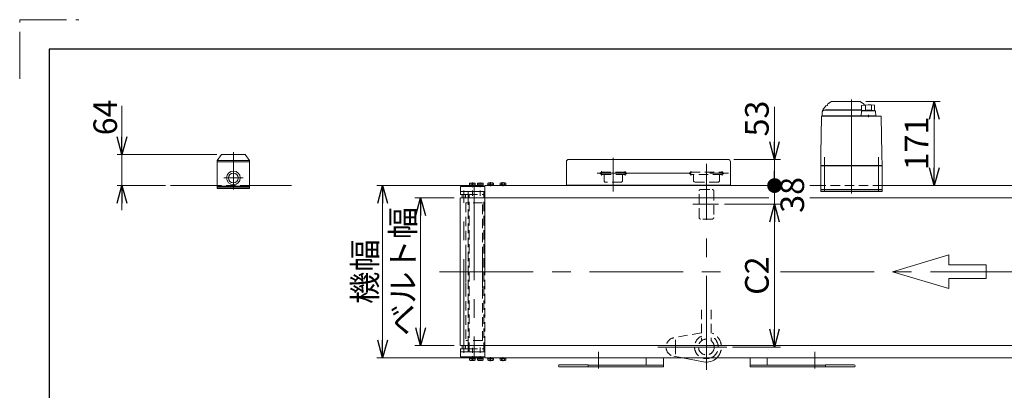
# Model space of a CAD drawing. Units: millimetres. Extents: x -3438 to 3438, y -2316 to 2316.
# Drawn here: x -3438 to -1435, y 1563 to 2316 of the extents above; entities that cross this region are included whole.
import ezdxf

# ---------------------------------------------------------------- set-up
doc = ezdxf.new("R2010")
doc.units = ezdxf.units.MM
doc.header["$LTSCALE"] = 3
for name, pattern in [('CENTER', [50.8, 31.75, -6.35, 6.35, -6.35]), ('CENTERX2', [101.6, 63.5, -12.7, 12.7, -12.7]), ('DASHED2', [9.525, 6.35, -3.175]), ('PHANTOM', [63.5, 31.75, -6.35, 6.35, -6.35, 6.35, -6.35])]:
    doc.linetypes.add(name, pattern=pattern)
for name, color, linetype in [('14', 7, 'Continuous'), ('19', 7, 'Continuous'), ('2', 7, 'Continuous'), ('21', 7, 'Continuous'), ('3', 7, 'Continuous'), ('5', 7, 'Continuous'), ('6', 7, 'Continuous'), ('8', 7, 'Continuous'), ('ZUWAKU', 7, 'Continuous')]:
    doc.layers.add(name, color=color, linetype=linetype)
doc.styles.add('dcStyle0', font='ＭＳ Ｐゴシック', dxfattribs={"width": 0.75})
doc.dimstyles.new('dc_Rotated', dxfattribs={"dimtxt": 48, "dimasz": 36.000023, "dimexe": 12, "dimexo": 12, "dimgap": 10, "dimtad": 3, "dimdsep": 46, "dimtxsty": 'dcStyle0', "dimblk1": 'OPEN30', "dimblk2": 'OPEN30', "dimsah": 1, "dimcen": 0.09, "dimclrd": 2, "dimclre": 2, "dimclrt": 2, "dimadec": 0, "dimazin": 2, "dimtfac": 1, "dimtdec": 4, "dimtmove": 0, "dimatfit": 3, "dimfxl": 1, "dimarcsym": 1})

# ---------------------------------------------------------------- blocks, each defined once
blk = doc.blocks.new('DC_GROUP_W_TBCUD_RE_020_23')
at = {"color": 7, "linetype": 'Continuous', "lineweight": 13}
for p, q in [((-2486.3, 1629.1), (-2486.3, 1627.6)), ((-2474.1, 1627.6), (-2486.3, 1627.6)), ((-2486, 1627.6), (-2486, 1624.1)), ((-2475.9, 1623.6), (-2484.5, 1623.6)), ((-2483.1, 1627.6), (-2483.1, 1624.1)), ((-2480.6, 1627.6), (-2480.2, 1629.1)), ((-2480.2, 1627.6), (-2479.8, 1629.1)), ((-2477.3, 1627.6), (-2477.3, 1624.1)), ((-2474.4, 1627.6), (-2474.4, 1624.1)), ((-2474.1, 1629.1), (-2474.1, 1627.6))]:
    blk.add_line(p, q, dxfattribs=at)
at = {"color": 3, "linetype": 'CENTER', "lineweight": 13}
blk.add_line((-2480.2, 1622.4), (-2480.2, 1630.3), dxfattribs=at)
at = {"color": 7, "linetype": 'Continuous', "lineweight": 13}
for centre, radius, start, end in [((-2484.5, 1625.9), 2.32, 231.4811, 308.5189), ((-2480.2, 1632.1), 8.51, 250.1808, 289.8192), ((-2475.9, 1625.9), 2.32, 231.4811, 308.5189)]:
    blk.add_arc(centre, radius, start, end, dxfattribs=at)
blk = doc.blocks.new('DC_GROUP_W_TBCUD_RE_020_24')
at = {"color": 7, "linetype": 'Continuous', "lineweight": 13}
for p, q in [((-2461.3, 1629.1), (-2461.3, 1627.6)), ((-2449.1, 1627.6), (-2461.3, 1627.6)), ((-2461, 1627.6), (-2461, 1624.1)), ((-2450.9, 1623.6), (-2459.5, 1623.6)), ((-2458.1, 1627.6), (-2458.1, 1624.1)), ((-2455.6, 1627.6), (-2455.2, 1629.1)), ((-2455.2, 1627.6), (-2454.8, 1629.1)), ((-2452.3, 1627.6), (-2452.3, 1624.1)), ((-2449.4, 1627.6), (-2449.4, 1624.1)), ((-2449.1, 1629.1), (-2449.1, 1627.6))]:
    blk.add_line(p, q, dxfattribs=at)
at = {"color": 3, "linetype": 'CENTER', "lineweight": 13}
blk.add_line((-2455.2, 1622.4), (-2455.2, 1630.3), dxfattribs=at)
at = {"color": 7, "linetype": 'Continuous', "lineweight": 13}
for centre, radius, start, end in [((-2459.5, 1625.9), 2.32, 231.4811, 308.5189), ((-2455.2, 1632.1), 8.51, 250.1808, 289.8192), ((-2450.9, 1625.9), 2.32, 231.4811, 308.5189)]:
    blk.add_arc(centre, radius, start, end, dxfattribs=at)
blk = doc.blocks.new('DC_GROUP_W_TBCUD_RE_020_25')
at = {"color": 7, "linetype": 'Continuous', "lineweight": 13}
for p, q in [((-2486, 1980.6), (-2486, 1984.1)), ((-2484.5, 1984.6), (-2475.9, 1984.6)), ((-2483.1, 1980.6), (-2483.1, 1984.1)), ((-2477.3, 1980.6), (-2477.3, 1984.1)), ((-2474.4, 1980.6), (-2474.4, 1984.1)), ((-2486.3, 1979.1), (-2486.3, 1980.6)), ((-2486.3, 1980.6), (-2474.1, 1980.6)), ((-2480.2, 1980.6), (-2480.6, 1979.1)), ((-2479.8, 1980.6), (-2480.2, 1979.1)), ((-2474.1, 1979.1), (-2474.1, 1980.6))]:
    blk.add_line(p, q, dxfattribs=at)
at = {"color": 3, "linetype": 'CENTER', "lineweight": 13}
blk.add_line((-2480.2, 1985.8), (-2480.2, 1977.9), dxfattribs=at)
at = {"color": 7, "linetype": 'Continuous', "lineweight": 13}
for centre, radius, start, end in [((-2484.5, 1982.3), 2.32, 51.4811, 128.5189), ((-2480.2, 1976.1), 8.51, 70.1808, 109.8192), ((-2475.9, 1982.3), 2.32, 51.4811, 128.5189)]:
    blk.add_arc(centre, radius, start, end, dxfattribs=at)
blk = doc.blocks.new('DC_GROUP_W_TBCUD_RE_020_26')
at = {"color": 7, "linetype": 'Continuous', "lineweight": 13}
for p, q in [((-2461, 1980.6), (-2461, 1984.1)), ((-2459.5, 1984.6), (-2450.9, 1984.6)), ((-2458.1, 1980.6), (-2458.1, 1984.1)), ((-2452.3, 1980.6), (-2452.3, 1984.1)), ((-2449.4, 1980.6), (-2449.4, 1984.1)), ((-2461.3, 1979.1), (-2461.3, 1980.6)), ((-2461.3, 1980.6), (-2449.1, 1980.6)), ((-2455.2, 1980.6), (-2455.6, 1979.1)), ((-2454.8, 1980.6), (-2455.2, 1979.1)), ((-2449.1, 1979.1), (-2449.1, 1980.6))]:
    blk.add_line(p, q, dxfattribs=at)
at = {"color": 3, "linetype": 'CENTER', "lineweight": 13}
blk.add_line((-2455.2, 1985.8), (-2455.2, 1977.9), dxfattribs=at)
at = {"color": 7, "linetype": 'Continuous', "lineweight": 13}
for centre, radius, start, end in [((-2459.5, 1982.3), 2.32, 51.4811, 128.5189), ((-2455.2, 1976.1), 8.51, 70.1808, 109.8192), ((-2450.9, 1982.3), 2.32, 51.4811, 128.5189)]:
    blk.add_arc(centre, radius, start, end, dxfattribs=at)
blk = doc.blocks.new('DC_GROUP_W_TBCUD_RE_020_27')
at = {"color": 7, "linetype": 'Continuous', "lineweight": 13}
for p, q in [((-2492.2, 1804.1), (-2492.2, 1979.1)), ((-2492.2, 1629.1), (-2492.2, 1654.1))]:
    blk.add_line(p, q, dxfattribs=at)
at = {"color": 4, "linetype": 'DASHED2', "lineweight": 13}
blk.add_line((-2492.2, 1654.1), (-2492.2, 1804.1), dxfattribs=at)
blk = doc.blocks.new('_OPEN30')
at = {"color": 0, "linetype": 'ByBlock', "lineweight": -2}
for p, q in [((-1, 0.267949), (0, 0)), ((0, 0), (-1, -0.267949)), ((0, 0), (-1, 0))]:
    blk.add_line(p, q, dxfattribs=at)
blk = doc.blocks.new('*D126')
at = {"color": 2, "linetype": 'Continuous', "lineweight": 13}
for p, q in [((-2554.2, 1954.1), (-2634.5, 1954.1)), ((-2622.5, 1654.1), (-2622.5, 1954.1)), ((-2554.2, 1654.1), (-2634.5, 1654.1))]:
    blk.add_line(p, q, dxfattribs=at)
at = {"color": 2, "xscale": 36.00003369138344, "yscale": 35.99987241868372}
for p, rotation in [((-2622.5, 1954.1), 90), ((-2622.5, 1654.1), 270)]:
    blk.add_blockref('_OPEN30', p, dxfattribs=dict(at, rotation=rotation))
at = {"color": 2, "insert": (-2634.5, 1804.5), "char_height": 48, "width": 252, "attachment_point": 8, "rotation": 90, "style": 'dcStyle0'}
blk.add_mtext('\\T1.00;ベルト幅', dxfattribs=at)
blk = doc.blocks.new('*D129')
at = {"color": 2, "linetype": 'Continuous', "lineweight": 13}
for p, q in [((-1717.2, 2150.1), (-1565.8, 2150.1)), ((-1577.8, 1979.1), (-1577.8, 2150.1)), ((-1671.9, 1979.1), (-1565.8, 1979.1))]:
    blk.add_line(p, q, dxfattribs=at)
at = {"color": 2, "xscale": 36.00003369138344, "yscale": 35.99987241868372}
for p, rotation in [((-1577.8, 2150.1), 90), ((-1577.8, 1979.1), 270)]:
    blk.add_blockref('_OPEN30', p, dxfattribs=dict(at, rotation=rotation))
at = {"color": 2, "insert": (-1589.8, 2064.6), "char_height": 48, "width": 150, "attachment_point": 8, "rotation": 90, "style": 'dcStyle0'}
blk.add_mtext('\\T1.00;171', dxfattribs=at)
blk = doc.blocks.new('*D130')
at = {"color": 2, "linetype": 'Continuous', "lineweight": 13}
for p, q in [((-2004.8, 1941.1), (-1890.7, 1941.1)), ((-1902.7, 1651.1), (-1902.7, 1941.1)), ((-1988, 1651.1), (-1890.7, 1651.1))]:
    blk.add_line(p, q, dxfattribs=at)
at = {"color": 2, "xscale": 36.00003369138344, "yscale": 35.99987241868372}
for p, rotation in [((-1902.7, 1941.1), 90), ((-1902.7, 1651.1), 270)]:
    blk.add_blockref('_OPEN30', p, dxfattribs=dict(at, rotation=rotation))
at = {"color": 2, "insert": (-1914.7, 1796.1), "char_height": 48, "width": 120, "attachment_point": 8, "rotation": 90, "style": 'dcStyle0'}
blk.add_mtext('\\T1.00;C2', dxfattribs=at)
blk = doc.blocks.new('*D131')
at = {"color": 2, "linetype": 'Continuous', "lineweight": 13}
for p, q in [((-1980.4, 1979.1), (-1890.7, 1979.1)), ((-1902.7, 1941.1), (-1902.7, 1979.1)), ((-2004.8, 1941.1), (-1890.7, 1941.1))]:
    blk.add_line(p, q, dxfattribs=at)
at = {"color": 2, "insert": (-1842.7, 1960.1), "char_height": 48, "width": 120, "attachment_point": 8, "rotation": 90, "style": 'dcStyle0'}
blk.add_mtext('\\T1.00;38', dxfattribs=at)
blk = doc.blocks.new('_DOT')
at = {"color": 0, "linetype": 'ByBlock', "lineweight": -2}
blk.add_line((-0.5, 0), (-1, 0), dxfattribs=at)
at = {"color": 0, "linetype": 'ByBlock', "const_width": 0.5}
blk.add_lwpolyline([(-0.25, 0, 1), (0.25, 0, 1)], format="xyb", close=True, dxfattribs=at)
blk = doc.blocks.new('*D132')
at = {"color": 2, "linetype": 'Continuous', "lineweight": 13}
for p, q in [((-1902.7, 2138.9), (-1902.7, 2032.1)), ((-1985.4, 2032.1), (-1890.7, 2032.1)), ((-1902.7, 1979.1), (-1902.7, 2032.1)), ((-1980.4, 1979.1), (-1890.7, 1979.1))]:
    blk.add_line(p, q, dxfattribs=at)
at = {"color": 2, "rotation": 270}
for name, p, xscale, yscale in [('_OPEN30', (-1902.7, 2032.1), 36.00003369138344, 35.99987241868372), ('_DOT', (-1902.7, 1979.1), 30, 30)]:
    blk.add_blockref(name, p, dxfattribs=dict(at, xscale=xscale, yscale=yscale))
at = {"color": 2, "insert": (-1914.7, 2078.9), "char_height": 48, "width": 120, "attachment_point": 7, "rotation": 90, "style": 'dcStyle0'}
blk.add_mtext('\\T1.00;53', dxfattribs=at)
blk = doc.blocks.new('DC_IMAGEDIMGROUP_2')
at = {"color": 2, "linetype": 'Continuous', "lineweight": 13}
for p, q in [((-3230, 2141.2), (-3230, 2042.2)), ((-3037.3, 2042.2), (-3240, 2042.2)), ((-3230, 1979.1), (-3230, 2042.2)), ((-3141.5, 1979.1), (-3240, 1979.1)), ((-3230, 1929.1), (-3230, 1979.1))]:
    blk.add_line(p, q, dxfattribs=at)
at = {"color": 2, "xscale": 36.00003369138344, "yscale": 35.99987241868372}
for p, rotation in [((-3230, 2042.2), 270), ((-3230, 1979.1), 90)]:
    blk.add_blockref('_OPEN30', p, dxfattribs=dict(at, rotation=rotation))
at = {"color": 4, "insert": (-3240, 2081.2), "char_height": 48, "width": 120, "attachment_point": 7, "rotation": 90, "style": 'dcStyle0'}
blk.add_mtext('\\T1.00;64', dxfattribs=at)
blk = doc.blocks.new('*D140')
at = {"color": 2, "linetype": 'Continuous', "lineweight": 13}
for p, q in [((-2504.2, 1979.1), (-2711.8, 1979.1)), ((-2699.8, 1629.1), (-2699.8, 1979.1)), ((-2504.2, 1629.1), (-2711.8, 1629.1))]:
    blk.add_line(p, q, dxfattribs=at)
at = {"color": 2, "xscale": 36.00003369138344, "yscale": 35.99987241868372}
for p, rotation in [((-2699.8, 1979.1), 90), ((-2699.8, 1629.1), 270)]:
    blk.add_blockref('_OPEN30', p, dxfattribs=dict(at, rotation=rotation))
at = {"color": 2, "insert": (-2711.8, 1804.1), "char_height": 48, "width": 180, "attachment_point": 8, "rotation": 90, "style": 'dcStyle0'}
blk.add_mtext('\\T1.00;機幅', dxfattribs=at)
blk = doc.blocks.new('DC_GROUP_W_TBCUD_RE_020_15')
at = {"layer": '3', "color": 7, "linetype": 'Continuous', "lineweight": 13}
for p, q in [((-2507.4, 1631.1), (-2507.4, 1629.5)), ((-2494.9, 1631.1), (-2507.4, 1631.1)), ((-2494.9, 1629.5), (-2507.4, 1629.5)), ((-2507.3, 1629.5), (-2507.3, 1628)), ((-2495.1, 1628), (-2507.3, 1628)), ((-2507, 1628), (-2507, 1624.5)), ((-2496.9, 1624), (-2505.5, 1624)), ((-2504.1, 1628), (-2504.1, 1624.5)), ((-2501.6, 1628), (-2501.2, 1629.5)), ((-2501.2, 1628), (-2500.8, 1629.5)), ((-2498.3, 1628), (-2498.3, 1624.5)), ((-2495.4, 1628), (-2495.4, 1624.5)), ((-2495.1, 1629.5), (-2495.1, 1628)), ((-2494.9, 1631.1), (-2494.9, 1629.5))]:
    blk.add_line(p, q, dxfattribs=at)
at = {"layer": '3', "color": 3, "linetype": 'CENTERX2', "lineweight": 13}
blk.add_line((-2501.2, 1622.7), (-2501.2, 1632.3), dxfattribs=at)
at = {"layer": '3', "color": 7, "linetype": 'Continuous', "lineweight": 13}
for centre, radius, start, end in [((-2505.5, 1626.3), 2.32, 231.4811, 308.5189), ((-2501.2, 1632.5), 8.51, 250.1808, 289.8192), ((-2496.9, 1626.3), 2.32, 231.4811, 308.5189)]:
    blk.add_arc(centre, radius, start, end, dxfattribs=at)
blk = doc.blocks.new('DC_GROUP_W_TBCUD_RE_020_16')
at = {"layer": '3', "color": 7, "linetype": 'Continuous', "lineweight": 13}
for p, q in [((-2523.4, 1631.1), (-2523.4, 1629.5)), ((-2510.9, 1631.1), (-2523.4, 1631.1)), ((-2510.9, 1629.5), (-2523.4, 1629.5)), ((-2523.3, 1629.5), (-2523.3, 1628)), ((-2511.1, 1628), (-2523.3, 1628)), ((-2523, 1628), (-2523, 1624.5)), ((-2512.9, 1624), (-2521.5, 1624)), ((-2520.1, 1628), (-2520.1, 1624.5)), ((-2517.6, 1628), (-2517.2, 1629.5)), ((-2517.2, 1628), (-2516.8, 1629.5)), ((-2514.3, 1628), (-2514.3, 1624.5)), ((-2511.4, 1628), (-2511.4, 1624.5)), ((-2511.1, 1629.5), (-2511.1, 1628)), ((-2510.9, 1631.1), (-2510.9, 1629.5))]:
    blk.add_line(p, q, dxfattribs=at)
at = {"layer": '3', "color": 3, "linetype": 'CENTERX2', "lineweight": 13}
blk.add_line((-2517.2, 1622.7), (-2517.2, 1632.3), dxfattribs=at)
at = {"layer": '3', "color": 7, "linetype": 'Continuous', "lineweight": 13}
for centre, radius, start, end in [((-2521.5, 1626.3), 2.32, 231.4811, 308.5189), ((-2517.2, 1632.5), 8.51, 250.1808, 289.8192), ((-2512.9, 1626.3), 2.32, 231.4811, 308.5189)]:
    blk.add_arc(centre, radius, start, end, dxfattribs=at)
blk = doc.blocks.new('DC_GROUP_W_TBCUD_RE_020_17')
at = {"layer": '3', "color": 7, "linetype": 'Continuous', "lineweight": 13}
for p, q in [((-2541.2, 1641.1), (-2541.2, 1631.1)), ((-2492.2, 1641.1), (-2541.2, 1641.1)), ((-2541.2, 1631.1), (-2492.2, 1631.1)), ((-2492.2, 1641.1), (-2492.2, 1631.1))]:
    blk.add_line(p, q, dxfattribs=at)
blk = doc.blocks.new('DC_GROUP_W_TBCUD_RE_020_18')
at = {"layer": '3', "color": 7, "linetype": 'Continuous', "lineweight": 13}
for p, q in [((-2541.2, 1967.1), (-2541.2, 1977.1)), ((-2541.2, 1977.1), (-2492.2, 1977.1)), ((-2492.2, 1967.1), (-2541.2, 1967.1)), ((-2492.2, 1967.1), (-2492.2, 1977.1))]:
    blk.add_line(p, q, dxfattribs=at)
blk = doc.blocks.new('DC_GROUP_W_TBCUD_RE_020_19')
at = {"layer": '3', "color": 7, "linetype": 'Continuous', "lineweight": 13}
for p, q in [((-2507, 1980.2), (-2507, 1983.7)), ((-2496.9, 1984.2), (-2505.5, 1984.2)), ((-2504.1, 1980.2), (-2504.1, 1983.7)), ((-2498.3, 1980.2), (-2498.3, 1983.7)), ((-2495.4, 1980.2), (-2495.4, 1983.7)), ((-2507.4, 1977.1), (-2507.4, 1978.7)), ((-2494.9, 1978.7), (-2507.4, 1978.7)), ((-2494.9, 1977.1), (-2507.4, 1977.1)), ((-2507.3, 1978.7), (-2507.3, 1980.2)), ((-2495.1, 1980.2), (-2507.3, 1980.2)), ((-2501.6, 1980.2), (-2501.2, 1978.7)), ((-2501.2, 1980.2), (-2500.8, 1978.7)), ((-2495.1, 1978.7), (-2495.1, 1980.2)), ((-2494.9, 1977.1), (-2494.9, 1978.7))]:
    blk.add_line(p, q, dxfattribs=at)
at = {"layer": '3', "color": 3, "linetype": 'CENTERX2', "lineweight": 13}
blk.add_line((-2501.2, 1985.4), (-2501.2, 1975.8), dxfattribs=at)
at = {"layer": '3', "color": 7, "linetype": 'Continuous', "lineweight": 13}
for centre, radius, start, end in [((-2505.5, 1981.9), 2.32, 51.4811, 128.5189), ((-2501.2, 1975.7), 8.51, 70.1808, 109.8192), ((-2496.9, 1981.9), 2.32, 51.4811, 128.5189)]:
    blk.add_arc(centre, radius, start, end, dxfattribs=at)
blk = doc.blocks.new('DC_GROUP_W_TBCUD_RE_020_20')
at = {"layer": '3', "color": 7, "linetype": 'Continuous', "lineweight": 13}
for p, q in [((-2523, 1980.2), (-2523, 1983.7)), ((-2512.9, 1984.2), (-2521.5, 1984.2)), ((-2520.1, 1980.2), (-2520.1, 1983.7)), ((-2514.3, 1980.2), (-2514.3, 1983.7)), ((-2511.4, 1980.2), (-2511.4, 1983.7)), ((-2523.4, 1977.1), (-2523.4, 1978.7)), ((-2510.9, 1978.7), (-2523.4, 1978.7)), ((-2510.9, 1977.1), (-2523.4, 1977.1)), ((-2523.3, 1978.7), (-2523.3, 1980.2)), ((-2511.1, 1980.2), (-2523.3, 1980.2)), ((-2517.6, 1980.2), (-2517.2, 1978.7)), ((-2517.2, 1980.2), (-2516.8, 1978.7)), ((-2511.1, 1978.7), (-2511.1, 1980.2)), ((-2510.9, 1977.1), (-2510.9, 1978.7))]:
    blk.add_line(p, q, dxfattribs=at)
at = {"layer": '3', "color": 3, "linetype": 'CENTERX2', "lineweight": 13}
blk.add_line((-2517.2, 1985.4), (-2517.2, 1975.8), dxfattribs=at)
at = {"layer": '3', "color": 7, "linetype": 'Continuous', "lineweight": 13}
for centre, radius, start, end in [((-2521.5, 1981.9), 2.32, 51.4811, 128.5189), ((-2517.2, 1975.7), 8.51, 70.1808, 109.8192), ((-2512.9, 1981.9), 2.32, 51.4811, 128.5189)]:
    blk.add_arc(centre, radius, start, end, dxfattribs=at)
blk = doc.blocks.new('DC_GROUP_W_TBCUD_RE_020_21')
at = {"layer": '3', "color": 3, "linetype": 'Continuous', "lineweight": 13}
for p, q in [((-2538.2, 1961.1), (-2531.2, 1961.1)), ((-2531.2, 1647.1), (-2538.2, 1647.1))]:
    blk.add_line(p, q, dxfattribs=at)
at = {"layer": '3', "color": 7, "linetype": 'Continuous', "lineweight": 13}
for p, q in [((-2538.2, 1954.1), (-2538.2, 1961.1)), ((-2531.2, 1961.1), (-2531.2, 1954.1)), ((-2538.2, 1647.1), (-2538.2, 1654.1)), ((-2531.2, 1654.1), (-2531.2, 1647.1))]:
    blk.add_line(p, q, dxfattribs=at)
blk = doc.blocks.new('DC_GROUP_W_TBCUD_RE_020_4')
at = {"layer": '14', "color": 7, "linetype": 'Continuous', "lineweight": 13}
for p, q in [((-1808.9, 1970.1), (-1683.9, 1970.1)), ((-1808.9, 1967.1), (-1808.9, 1970.1)), ((-1683.9, 1967.1), (-1808.9, 1967.1)), ((-1683.9, 1970.1), (-1683.9, 1967.1))]:
    blk.add_line(p, q, dxfattribs=at)
blk = doc.blocks.new('DC_GROUP_W_TBCUD_RE_020_3')
at = {"layer": '14', "color": 7, "linetype": 'Continuous', "lineweight": 13}
for p, q in [((-1787.2, 2149.9), (-1794.1, 2145)), ((-1786.6, 2150.1), (-1729.2, 2150.1)), ((-1721.7, 2145), (-1728.6, 2149.9)), ((-1805.9, 2128.6), (-1805.9, 2120.6)), ((-1803.8, 2134.3), (-1800, 2139.3)), ((-1802.4, 2132.1), (-1725.6, 2132.1)), ((-1798.9, 2132.3), (-1798.9, 2132.1)), ((-1725.6, 2132.6), (-1798.6, 2132.6)), ((-1725.7, 2130.2), (-1726.6, 2120.6)), ((-1725.6, 2142), (-1725.6, 2131.5)), ((-1722.9, 2131.5), (-1725.6, 2131.5)), ((-1698.5, 2131.1), (-1724.7, 2131.1)), ((-1722.9, 2131.1), (-1722.9, 2131.5)), ((-1717.9, 2141.8), (-1717.9, 2133.1)), ((-1711.6, 2117.8), (-1711.6, 2122.8)), ((-1705.3, 2141.8), (-1705.3, 2133.2)), ((-1699.6, 2142.3), (-1699.6, 2131.1)), ((-1696.7, 2120.6), (-1697.5, 2130.2)), ((-1807.2, 2119.1), (-1808.5, 2042.9)), ((-1686.6, 2120.1), (-1806.2, 2120.1)), ((-1805.9, 2120.6), (-1696.7, 2120.6)), ((-1797.1, 2120.6), (-1797.1, 2120.1)), ((-1791.7, 2120.1), (-1791.7, 2120.1)), ((-1725.6, 2120.6), (-1725.6, 2120.1)), ((-1697.6, 2120.6), (-1697.6, 2120.1)), ((-1684.3, 2042.9), (-1685.6, 2119.1)), ((-1808.5, 2041.6), (-1808.9, 2020.1)), ((-1683.9, 2020.1), (-1684.3, 2041.6)), ((-1807.9, 2020.1), (-1808.9, 2019.1)), ((-1683.9, 2020.1), (-1808.9, 2020.1)), ((-1808.9, 2019.1), (-1683.9, 2019.1)), ((-1808.9, 2019.1), (-1808.9, 1971.1)), ((-1802.9, 2020.1), (-1802.9, 2019.1)), ((-1689.9, 2020.1), (-1689.9, 2019.1)), ((-1684.9, 2020.1), (-1683.9, 2019.1)), ((-1683.9, 2019.1), (-1683.9, 1971.1)), ((-1683.9, 1971.1), (-1808.9, 1971.1)), ((-1807.4, 1971.1), (-1807.4, 1970.1)), ((-1795.4, 1970.1), (-1807.4, 1970.1)), ((-1799.2, 1971.1), (-1799.2, 1970.1)), ((-1796.1, 1970.1), (-1796.1, 1971.1)), ((-1795.6, 1971.1), (-1795.6, 1970.1)), ((-1795.4, 1971.1), (-1795.4, 1970.1)), ((-1697.4, 1971.1), (-1697.4, 1970.1)), ((-1685.4, 1970.1), (-1697.4, 1970.1)), ((-1697.2, 1971.1), (-1697.2, 1970.1)), ((-1696.7, 1970.1), (-1696.7, 1971.1)), ((-1693.6, 1971.1), (-1693.6, 1970.1)), ((-1685.4, 1971.1), (-1685.4, 1970.1))]:
    blk.add_line(p, q, dxfattribs=at)
at = {"layer": '14', "color": 3, "linetype": 'CENTERX2', "lineweight": 13}
for p, q in [((-1746.4, 2153.6), (-1746.4, 1959.3)), ((-1801.4, 2036.6), (-1801.4, 1966.1)), ((-1691.4, 1966.1), (-1691.4, 2036.6))]:
    blk.add_line(p, q, dxfattribs=at)
at = {"layer": '14', "color": 7, "linetype": 'Continuous', "lineweight": 13}
for centre, radius, start, end in [((-1792.4, 2142.6), 3, 125, 180), ((-1786.6, 2149.1), 1, 90, 125), ((-1729.2, 2149.1), 1, 55, 90), ((-1711.6, 2043), 100, 83.1087, 98.049), ((-1723.4, 2142.6), 3, 360, 55), ((-1795.9, 2128.2), 10, 142.6085, 174.6209), ((-1802.4, 2128.6), 3.5, 90, 180), ((-1795.4, 2135.8), 5.8, 98.4565, 142.6085), ((-1798.6, 2132.3), 0.3, 90, 180), ((-1796.4, 2142.5), 1, 278.4565, 360), ((-1724.7, 2130.1), 1, 90, 174.83), ((-1711.6, 2032.2), 100, 84.2347, 96.474), ((-1698.5, 2130.1), 1, 5.1707, 90), ((-1806.2, 2119.1), 1, 90, 179), ((-1686.6, 2119.1), 1, 1, 90)]:
    blk.add_arc(centre, radius, start, end, dxfattribs=at)
for points, knots in [([(-1808.5, 2042.9), (-1808.5, 2042.8), (-1808.5, 2042.7), (-1808.5, 2042.6), (-1808.5, 2042.5), (-1808.5, 2042.5)], [0, 0, 0, 0, 0.1321405, 0.265459, 0.3907477, 0.3907477, 0.3907477, 0.3907477]), ([(-1684.3, 2042.5), (-1684.3, 2042.5), (-1684.3, 2042.6), (-1684.3, 2042.7), (-1684.3, 2042.8), (-1684.3, 2042.9)], [0, 0, 0, 0, 0.1253706, 0.2587878, 0.3910246, 0.3910246, 0.3910246, 0.3910246]), ([(-1808.5, 2042.5), (-1808.5, 2042.5), (-1808.5, 2042.5), (-1808.5, 2042.5), (-1808.5, 2042.4), (-1808.5, 2042.4), (-1808.5, 2042.2), (-1808.5, 2042.2), (-1808.5, 2042.1)], [0, 0, 0, 0, 0.0018218, 0.0036427, 0.0054626, 0.1280544, 0.2462233, 0.3520761, 0.3520761, 0.3520761, 0.3520761]), ([(-1808.5, 2042.1), (-1808.5, 2042.1), (-1808.5, 2042), (-1808.5, 2041.9), (-1808.5, 2041.9), (-1808.5, 2041.8)], [0, 0, 0, 0, 0.1087665, 0.206108, 0.2854046, 0.2854046, 0.2854046, 0.2854046]), ([(-1808.5, 2041.8), (-1808.5, 2041.8), (-1808.5, 2041.8), (-1808.5, 2041.8), (-1808.5, 2041.8), (-1808.5, 2041.8), (-1808.5, 2041.7), (-1808.5, 2041.7), (-1808.5, 2041.7), (-1808.5, 2041.7), (-1808.5, 2041.7), (-1808.5, 2041.7)], [0, 0, 0, 0, 0.0019396, 0.0038691, 0.0057883, 0.08384, 0.1449552, 0.186316, 0.1872051, 0.1880849, 0.1889557, 0.1889557, 0.1889557, 0.1889557]), ([(-1808.5, 2041.7), (-1808.5, 2041.6), (-1808.5, 2041.6), (-1808.5, 2041.6), (-1808.5, 2041.6), (-1808.5, 2041.6), (-1808.5, 2041.6), (-1808.5, 2041.6), (-1808.5, 2041.6)], [0, 0, 0, 0, 0.0204405, 0.03583129, 0.04923699, 0.05233386, 0.05391176, 0.05410554, 0.05410554, 0.05410554, 0.05410554]), ([(-1808.5, 2041.7), (-1808.5, 2041.6), (-1808.5, 2041.6), (-1808.5, 2041.6), (-1808.5, 2041.6), (-1808.5, 2041.6), (-1808.5, 2041.6), (-1808.5, 2041.6), (-1808.5, 2041.6)], [0, 0, 0, 0, 0.02050562, 0.03594692, 0.04948587, 0.05262464, 0.05429829, 0.05451484, 0.05451484, 0.05451484, 0.05451484]), ([(-1684.3, 2042.1), (-1684.3, 2042.2), (-1684.3, 2042.2), (-1684.3, 2042.4), (-1684.3, 2042.4), (-1684.3, 2042.5), (-1684.3, 2042.5), (-1684.3, 2042.5), (-1684.3, 2042.5)], [0, 0, 0, 0, 0.1059087, 0.2241558, 0.346832, 0.3485596, 0.3502881, 0.3520175, 0.3520175, 0.3520175, 0.3520175]), ([(-1684.3, 2041.8), (-1684.3, 2041.9), (-1684.3, 2041.9), (-1684.3, 2042), (-1684.3, 2042.1), (-1684.3, 2042.1)], [0, 0, 0, 0, 0.0792271, 0.1764533, 0.2850855, 0.2850855, 0.2850855, 0.2850855]), ([(-1684.3, 2041.7), (-1684.3, 2041.7), (-1684.3, 2041.7), (-1684.3, 2041.7), (-1684.3, 2041.7), (-1684.3, 2041.7), (-1684.3, 2041.8), (-1684.3, 2041.8), (-1684.3, 2041.8), (-1684.3, 2041.8), (-1684.3, 2041.8), (-1684.3, 2041.8)], [0, 0, 0, 0, 0.0009211, 0.0018525, 0.0027941, 0.044155, 0.10527, 0.1833216, 0.1852741, 0.1872371, 0.1892107, 0.1892107, 0.1892107, 0.1892107]), ([(-1684.3, 2041.6), (-1684.3, 2041.6), (-1684.3, 2041.6), (-1684.3, 2041.6), (-1684.3, 2041.6), (-1684.3, 2041.6), (-1684.3, 2041.6), (-1684.3, 2041.7), (-1684.3, 2041.7)], [0, 0, 0, 0, 0.00030024, 0.00303866, 0.00896972, 0.02675573, 0.03903377, 0.05410554, 0.05410554, 0.05410554, 0.05410554])]:
    blk.add_open_spline(points, degree=3, knots=knots, dxfattribs=at)
at = {"layer": '14', "linetype": 'Continuous'}
blk.add_blockref('DC_GROUP_W_TBCUD_RE_020_4', (0, 0), dxfattribs=at)
blk = doc.blocks.new('DC_GROUP_W_TBCUD_RE_020_22')
at = {"layer": '6', "color": 3, "linetype": 'CENTERX2', "lineweight": 13}
blk.add_line((-2534.7, 1639.4), (-2534.7, 1969.2), dxfattribs=at)
blk = doc.blocks.new('DC_GROUP_W_TBCUD_RE_020_28')
at = {"layer": '5', "color": 3, "linetype": 'CENTERX2', "lineweight": 13}
blk.add_line((-2513.7, 1977.1), (-2513.7, 1631.1), dxfattribs=at)
at = {"layer": '5', "color": 4, "linetype": 'DASHED2', "lineweight": 13}
for p, q in [((-2530.7, 1762.1), (-2530.7, 1846.1)), ((-2496.7, 1846.1), (-2496.7, 1762.1))]:
    blk.add_line(p, q, dxfattribs=at)
blk = doc.blocks.new('DC_GROUP_W_TBCUD_RE_020_40')
at = {"layer": '21', "color": 7, "linetype": 'Continuous', "lineweight": 13}
for p, q in [((-2541.2, 1967.1), (-2492.2, 1967.1)), ((-2541.2, 1961.1), (-2541.2, 1967.1)), ((-2525.7, 1967.1), (-2525.7, 1954.1)), ((-2492.2, 1954.1), (-2492.2, 1967.1)), ((-2525.7, 1961.1), (-2541.2, 1961.1)), ((-2525.7, 1647.1), (-2541.2, 1647.1)), ((-2541.2, 1647.1), (-2541.2, 1641.1)), ((-2525.7, 1641.1), (-2525.7, 1654.1)), ((-2492.2, 1654.1), (-2492.2, 1641.1)), ((-2541.2, 1641.1), (-2492.2, 1641.1))]:
    blk.add_line(p, q, dxfattribs=at)
at = {"layer": '21', "color": 3, "linetype": 'CENTERX2', "lineweight": 13}
for p, q in [((-2517.2, 1958.5), (-2517.2, 1969.1)), ((-2501.2, 1958), (-2501.2, 1969)), ((-2517.2, 1649.6), (-2517.2, 1639.1)), ((-2501.2, 1650.2), (-2501.2, 1639.1))]:
    blk.add_line(p, q, dxfattribs=at)
at = {"layer": '21', "color": 4, "linetype": 'DASHED2', "lineweight": 13}
for p, q in [((-2494.2, 1641.1), (-2494.2, 1967.1)), ((-2525.7, 1961.1), (-2494.2, 1961.1)), ((-2525.7, 1654.1), (-2525.7, 1954.1)), ((-2523.7, 1641.1), (-2523.7, 1961.1)), ((-2492.2, 1654.1), (-2492.2, 1954.1)), ((-2525.7, 1647.1), (-2494.2, 1647.1))]:
    blk.add_line(p, q, dxfattribs=at)
blk = doc.blocks.new('DC_GROUP_W_TBCUD_RE_020_73')
at = {"layer": '19', "color": 7, "linetype": 'Continuous', "lineweight": 13}
for p, q in [((-2326, 2027.1), (-2326, 1979.1)), ((-1997.4, 2032.1), (-2321, 2032.1)), ((-1992.4, 1979.1), (-1992.4, 2027.1)), ((-1992.4, 1980.1), (-2326, 1980.1)), ((-2326, 1979.1), (-1992.4, 1979.1))]:
    blk.add_line(p, q, dxfattribs=at)
for centre, start, end in [((-2321, 2027.1), 90, 180), ((-1997.4, 2027.1), 0, 90)]:
    blk.add_arc(centre, 5, start, end, dxfattribs=at)
blk = doc.blocks.new('DC_GROUP_W_TBCUD_RE_020_74')
at = {"layer": '8', "color": 3, "linetype": 'CENTERX2', "lineweight": 13}
for p, q in [((-2230.8, 1967), (-2230.8, 2035.2)), ((-2263.3, 2004.1), (-1992.4, 2004.1))]:
    blk.add_line(p, q, dxfattribs=at)
at = {"layer": '8', "color": 4, "linetype": 'DASHED2', "lineweight": 13}
for p, q in [((-2257.6, 2004.6), (-2255, 2006.1)), ((-2257.6, 2003.2), (-2257.6, 2004.6)), ((-2255, 2001.8), (-2257.6, 2003.2)), ((-2255, 2006.1), (-2206.6, 2006.1)), ((-2206.6, 2006.1), (-2204.1, 2004.6)), ((-2204.1, 2003.2), (-2206.6, 2001.8)), ((-2204.1, 2004.6), (-2204.1, 2003.2)), ((-2075.9, 2004.6), (-2073.3, 2006.1)), ((-2075.9, 2003.2), (-2075.9, 2004.6)), ((-2073.3, 2001.8), (-2075.9, 2003.2)), ((-2073.3, 2006.1), (-2009.4, 2006.1)), ((-2009.4, 2006.1), (-2006.9, 2004.6)), ((-2006.9, 2003.2), (-2009.4, 2001.8)), ((-2006.9, 2004.6), (-2006.9, 2003.2)), ((-2206.6, 2001.8), (-2255, 2001.8)), ((-2249.6, 1988.1), (-2249.6, 2001.8)), ((-2249.6, 1988.1), (-2247.6, 1986.1)), ((-2214.1, 1986.1), (-2247.6, 1986.1)), ((-2214.1, 1986.1), (-2212.1, 1988.1)), ((-2212.1, 2001.8), (-2212.1, 1988.1)), ((-2009.4, 2001.8), (-2073.3, 2001.8)), ((-2067.9, 1988.1), (-2067.9, 2001.8)), ((-2067.9, 1988.1), (-2065.9, 1986.1)), ((-2016.9, 1986.1), (-2065.9, 1986.1)), ((-2016.9, 1986.1), (-2014.9, 1988.1)), ((-2014.9, 2001.8), (-2014.9, 1988.1))]:
    blk.add_line(p, q, dxfattribs=at)
at = {"layer": '8', "color": 3, "linetype": 'CENTER', "lineweight": 13}
for p, q in [((-2255, 1999.8), (-2255, 2008.1)), ((-2206.6, 2008.1), (-2206.6, 1999.8)), ((-2073.3, 2008.1), (-2073.3, 1999.8)), ((-2009.4, 2008.1), (-2009.4, 1999.8))]:
    blk.add_line(p, q, dxfattribs=at)

msp = doc.modelspace()

# ---------------------------------------------------------------- linework, layer by layer
at = {"color": 7, "linetype": 'Continuous', "lineweight": 13}
for p, q in [((-3036.31949941, 1973.07865169), (-3036.31949941, 2030.17865169)), ((-2970.31949941, 1973.07865169), (-2970.31949941, 2030.17865169)), ((-3036.31949941, 1979.07865169), (-3131.50530501, 1979.07865169)), ((-3036.31949941, 1976.07865169), (-2970.31949941, 1976.07865169)), ((-3036.31949941, 1973.07865169), (-2970.31949941, 1973.07865169)), ((-2492.19453626, 1979.07865169), (-1914.66790766, 1979.07865169)), ((-1830.66790766, 1979.07865169), (-1808.89453626, 1979.07865169)), ((-1683.89453626, 1979.07865169), (-553.39453626, 1979.07865169)), ((-2541.39453626, 1954.07865169), (-1914.66790766, 1954.07865169)), ((-1830.66790766, 1954.07865169), (-539.79453626, 1954.07865169)), ((-539.79453626, 1654.07865169), (-2541.39453626, 1654.07865169)), ((-553.39453626, 1629.07865169), (-2492.19453626, 1629.07865169)), ((-2163.59453626, 1614.07865169), (-2163.59453626, 1629.07865169)), ((-2128.59453626, 1629.07865169), (-2128.59453626, 1611.07865169)), ((-1952.59453626, 1611.07865169), (-1952.59453626, 1629.07865169)), ((-1917.59453626, 1629.07865169), (-1917.59453626, 1614.07865169)), ((-2342.09453626, 1612.07865169), (-2342.09453626, 1613.07865169)), ((-2340.59453626, 1614.57865169), (-2282.09453626, 1614.57865169)), ((-2282.09453626, 1610.57865169), (-2340.59453626, 1610.57865169)), ((-2282.09453626, 1614.57865169), (-2282.09453626, 1610.57865169)), ((-2128.59453626, 1614.07865169), (-2282.09453626, 1614.07865169)), ((-2128.59453626, 1611.07865169), (-2282.09453626, 1611.07865169)), ((-1799.09453626, 1614.07865169), (-1952.59453626, 1614.07865169)), ((-1799.09453626, 1611.07865169), (-1952.59453626, 1611.07865169)), ((-1799.09453626, 1614.57865169), (-1740.59453626, 1614.57865169)), ((-1799.09453626, 1610.57865169), (-1799.09453626, 1614.57865169)), ((-1740.59453626, 1610.57865169), (-1799.09453626, 1610.57865169)), ((-1739.09453626, 1613.07865169), (-1739.09453626, 1612.07865169))]:
    msp.add_line(p, q, dxfattribs=at)
at = {"color": 3, "linetype": 'CENTERX2', "lineweight": 13}
for p, q in [((-2041.39453626, 1604.98871681), (-2041.39453626, 2023.35519229)), ((-2016.80860516, 1941.07865169), (-2069.19860516, 1941.07865169)), ((-2583.93731303, 1804.07865169), (-1974.66790766, 1804.07865169)), ((-1890.66790766, 1804.07865169), (-973.72819494, 1804.07865169)), ((-2104.39453626, 1636.71236262), (-2104.39453626, 1666.00236262)), ((-1999.98453626, 1651.07865169), (-2140.15883697, 1651.07865169)), ((-2260.59453626, 1641.07865169), (-2260.59453626, 1607.77865169)), ((-1820.59453626, 1607.77865169), (-1820.59453626, 1641.07865169))]:
    msp.add_line(p, q, dxfattribs=at)
at = {"color": 4, "linetype": 'DASHED2', "lineweight": 13}
for p, q in [((-2970.31949941, 1979.07865169), (-3036.31949941, 1979.07865169)), ((-2056.39453626, 1914.07865169), (-2056.39453626, 1968.07865169)), ((-2053.39453626, 1971.07865169), (-2029.39453626, 1971.07865169)), ((-2026.39453626, 1968.07865169), (-2026.39453626, 1914.07865169)), ((-1683.89453626, 1979.07865169), (-1808.89453626, 1979.07865169)), ((-2496.69453626, 1944.07865169), (-2530.69453626, 1944.07865169)), ((-2530.69453626, 1944.07865169), (-2530.69453626, 1664.07865169)), ((-2496.69453626, 1664.07865169), (-2496.69453626, 1944.07865169)), ((-2029.39453626, 1911.07865169), (-2053.39453626, 1911.07865169)), ((-2051.39453626, 1726.70835406), (-2051.39453626, 1663.56864768)), ((-2031.39453626, 1726.70835406), (-2031.39453626, 1663.56864768)), ((-2496.69453626, 1664.07865169), (-2530.69453626, 1664.07865169)), ((-2051.39453626, 1680.24326449), (-2107.86279022, 1669.75942293)), ((-2089.98470125, 1629.07865169), (-2107.86279022, 1632.39788044))]:
    msp.add_line(p, q, dxfattribs=at)
at = {"color": 7, "linetype": 'Continuous', "lineweight": 18}
msp.add_line((-2542.19453626, 1654.07865169), (-2542.19453626, 1954.07865169), dxfattribs=at)
at = {"color": 4, "linetype": 'Continuous', "lineweight": 13}
for p, q in [((-1548.58277554, 1838.33826742), (-1662.78149467, 1804.07865169)), ((-1548.58277554, 1817.78249798), (-1548.58277554, 1838.33826742)), ((-1662.78149467, 1804.07865169), (-1548.58277554, 1769.81903595)), ((-1472.45029613, 1817.78249798), (-1548.58277554, 1817.78249798)), ((-1472.45029613, 1790.37480539), (-1472.45029613, 1817.78249798)), ((-1548.58277554, 1790.37480539), (-1472.45029613, 1790.37480539)), ((-1548.58277554, 1769.81903595), (-1548.58277554, 1790.37480539))]:
    msp.add_line(p, q, dxfattribs=at)
at = {"color": 3, "linetype": 'Continuous', "lineweight": 18}
msp.add_line((-2046.96199657, 1621.09109784), (-2089.98470125, 1629.07865169), dxfattribs=at)
at = {"color": 4, "linetype": 'DASHED2', "lineweight": 13}
msp.add_circle((-2041.39453626, 1651.07865169), 16, dxfattribs=at)
for centre, radius, start, end in [((-2053.39453626, 1968.07865169), 3, 90, 180), ((-2029.39453626, 1968.07865169), 3, 0, 90), ((-2053.39453626, 1914.07865169), 3, 180, 270), ((-2029.39453626, 1914.07865169), 3, 270, 0), ((-2104.39453626, 1651.07865169), 19, 100.5177242085, 259.4822757915), ((-2041.39453626, 1651.07865169), 24.06159777, 114.5571069362, 246.1093414466), ((-2041.39453626, 1651.07865169), 24.06159777, 293.8906585534, 65.4428930638), ((-2041.39453626, 1651.07865169), 30.5, 313.8371353095, 66.6401623248)]:
    msp.add_arc(centre, radius, start, end, dxfattribs=at)
at = {"color": 3, "linetype": 'Continuous', "lineweight": 13}
msp.add_arc((-2041.39453626, 1651.07865169), 24.06159777, 246.1093414466, 293.8906585534, dxfattribs=at)
at = {"color": 3, "linetype": 'Continuous', "lineweight": 18}
msp.add_arc((-2041.39453626, 1651.07865169), 30.5, 259.4822757915, 313.8371353095, dxfattribs=at)
at = {"color": 7, "linetype": 'Continuous', "lineweight": 13}
for centre, start, end in [((-2340.59453626, 1613.07865169), 90, 180), ((-2340.59453626, 1612.07865169), 180, 270), ((-1740.59453626, 1613.07865169), 0, 90), ((-1740.59453626, 1612.07865169), 270, 0)]:
    msp.add_arc(centre, 1.5, start, end, dxfattribs=at)
at = {"layer": '2', "color": 3, "linetype": 'CENTERX2', "lineweight": 13}
for p, q in [((-3003.31949941, 1970.91889463), (-3003.31949941, 2046.8753405)), ((-3022.81949941, 1994.57865169), (-2983.81949941, 1994.57865169))]:
    msp.add_line(p, q, dxfattribs=at)
at = {"layer": '2', "color": 7, "linetype": 'Continuous', "lineweight": 13}
for p, q in [((-3036.31949941, 2030.17865169), (-3027.31949941, 2042.17865169)), ((-3036.31949941, 2030.17865169), (-2970.31949941, 2030.17865169)), ((-3036.31949941, 2027.17865169), (-2970.31949941, 2027.17865169)), ((-2979.31949941, 2042.17865169), (-3027.31949941, 2042.17865169)), ((-2970.31949941, 2030.17865169), (-2979.31949941, 2042.17865169)), ((-3036.31949941, 1978.07865169), (-2970.31949941, 1978.07865169)), ((-3031.31949941, 1976.07865169), (-3031.31949941, 1978.07865169)), ((-2975.31949941, 1978.07865169), (-2975.31949941, 1976.07865169))]:
    msp.add_line(p, q, dxfattribs=at)
for radius in [13.91678519, 10]:
    msp.add_circle((-3003.31949941, 1994.57865169), radius, dxfattribs=at)
at = {"layer": '3', "color": 7, "linetype": 'Continuous', "lineweight": 13}
msp.add_line((-2970.31949941, 1979.07865169), (-2885.05941659, 1979.07865169), dxfattribs=at)
at = {"layer": 'ZUWAKU', "color": 91, "linetype": 'PHANTOM', "lineweight": 13}
for p, q in [((-3438, 2196), (-3438, 2316)), ((-3438, 2316), (-3318, 2316))]:
    msp.add_line(p, q, dxfattribs=at)
at = {"layer": 'ZUWAKU', "color": 7, "linetype": 'Continuous', "lineweight": 25}
for p, q in [((3378, 2256), (-3378, 2256)), ((-3378, 2256), (-3378, -2256))]:
    msp.add_line(p, q, dxfattribs=at)

# ---------------------------------------------------------------- block references
at = {"linetype": 'Continuous'}
for name in ['DC_IMAGEDIMGROUP_2', 'DC_GROUP_W_TBCUD_RE_020_25', 'DC_GROUP_W_TBCUD_RE_020_26', 'DC_GROUP_W_TBCUD_RE_020_27', 'DC_GROUP_W_TBCUD_RE_020_23', 'DC_GROUP_W_TBCUD_RE_020_24']:
    msp.add_blockref(name, (0, 0), dxfattribs=at)
at = {"layer": '14', "linetype": 'Continuous'}
msp.add_blockref('DC_GROUP_W_TBCUD_RE_020_3', (0, 0), dxfattribs=at)
at = {"layer": '19', "linetype": 'Continuous'}
msp.add_blockref('DC_GROUP_W_TBCUD_RE_020_73', (0, 0), dxfattribs=at)
at = {"layer": '21', "linetype": 'Continuous'}
msp.add_blockref('DC_GROUP_W_TBCUD_RE_020_40', (0, 0), dxfattribs=at)
at = {"layer": '3', "linetype": 'Continuous'}
for name in ['DC_GROUP_W_TBCUD_RE_020_20', 'DC_GROUP_W_TBCUD_RE_020_19', 'DC_GROUP_W_TBCUD_RE_020_18', 'DC_GROUP_W_TBCUD_RE_020_21', 'DC_GROUP_W_TBCUD_RE_020_17', 'DC_GROUP_W_TBCUD_RE_020_16', 'DC_GROUP_W_TBCUD_RE_020_15']:
    msp.add_blockref(name, (0, 0), dxfattribs=at)
at = {"layer": '5', "linetype": 'Continuous'}
msp.add_blockref('DC_GROUP_W_TBCUD_RE_020_28', (0, 0), dxfattribs=at)
at = {"layer": '6', "linetype": 'Continuous'}
msp.add_blockref('DC_GROUP_W_TBCUD_RE_020_22', (0, 0), dxfattribs=at)
at = {"layer": '8', "linetype": 'Continuous'}
msp.add_blockref('DC_GROUP_W_TBCUD_RE_020_74', (0, 0), dxfattribs=at)

# ---------------------------------------------------------------- dimensions: what is measured, and where the dimension line sits
at = {"linetype": 'Continuous', "lineweight": 13}
for base, p1, p2, override, picture, middle in [((-1902.66790766, 2032.07865169), (-1992.39453626, 1979.07865169), (-1997.39453626, 2032.07865169), {"dimtxt": 48, "dimasz": 30, "dimexe": 12, "dimexo": 12, "dimgap": 12, "dimtad": 3, "dimtih": 0, "dimtoh": 0, "dimdec": 3, "dimlfac": 1, "dimzin": 8, "dimtxsty": 'dcStyle0', "dimblk1": 'DOT', "dimblk2": 'DOT', "dimsah": 1, "dimclrd": 2, "dimclre": 2, "dimclrt": 2, "dimazin": 2, "dimtofl": 1, "dimtolj": 0, "dimtzin": 8, "dimarcsym": 1}, '*D132', (-1902.66790766, 2102.85465169)), ((-1577.75731351, 2150.07865169), (-1683.89453626, 1979.07865169), (-1729.21163469, 2150.07865169), {"dimtxt": 48, "dimasz": 36.000023, "dimexe": 12, "dimexo": 12, "dimgap": 12, "dimtad": 3, "dimtih": 0, "dimtoh": 0, "dimdec": 3, "dimlfac": 1, "dimzin": 8, "dimtxsty": 'dcStyle0', "dimblk1": 'OPEN30', "dimblk2": 'OPEN30', "dimsah": 1, "dimclrd": 2, "dimclre": 2, "dimclrt": 2, "dimazin": 2, "dimtofl": 1, "dimtolj": 0, "dimtzin": 8, "dimarcsym": 1}, '*D129', (-1577.75731351, 2064.57865169)), ((-1902.66790766, 1979.07865169), (-2016.80860516, 1941.07865169), (-1992.39453626, 1979.07865169), {"dimtxt": 48, "dimasz": 36.000023, "dimexe": 12, "dimexo": 12, "dimgap": 60, "dimtad": 3, "dimtih": 0, "dimtoh": 0, "dimdec": 3, "dimlfac": 1, "dimzin": 8, "dimtxsty": 'dcStyle0', "dimblk1": 'OPEN30', "dimblk2": 'OPEN30', "dimsah": 1, "dimclrd": 2, "dimclre": 2, "dimclrt": 2, "dimazin": 2, "dimtofl": 1, "dimtolj": 0, "dimtzin": 8, "dimarcsym": 1}, '*D131', (-1902.66790766, 1960.07865169))]:
    dim = msp.add_linear_dim(base=base, p1=p1, p2=p2, angle=90, dimstyle='dc_Rotated', override=override, dxfattribs=at)
    dim.commit()
    dim.dimension.update_dxf_attribs({"geometry": picture, "text_midpoint": middle, "dimtype": 160})
for base, p1, p2, text, picture, middle in [((-2699.7846177, 1979.07865169), (-2492.19453626, 1629.07865169), (-2492.19453626, 1979.07865169), '機幅', '*D140', (-2699.7846177, 1804.07865169)), ((-2622.50649351, 1954.07865169), (-2542.19453626, 1654.07865169), (-2542.19453626, 1954.07865169), 'ベルト幅', '*D126', (-2622.50649351, 1804.47085654)), ((-1902.66790766, 1941.07865169), (-1999.98453626, 1651.07865169), (-2016.80860516, 1941.07865169), 'C2', '*D130', (-1902.66790766, 1796.07865169))]:
    dim = msp.add_linear_dim(base=base, p1=p1, p2=p2, angle=90, text=text, dimstyle='dc_Rotated', override={"dimtxt": 48, "dimasz": 36.000023, "dimexe": 12, "dimexo": 12, "dimgap": 12, "dimtad": 3, "dimtih": 0, "dimtoh": 0, "dimdec": 3, "dimlfac": 1, "dimzin": 8, "dimtxsty": 'dcStyle0', "dimblk1": 'OPEN30', "dimblk2": 'OPEN30', "dimsah": 1, "dimclrd": 2, "dimclre": 2, "dimclrt": 2, "dimazin": 2, "dimtofl": 1, "dimtolj": 0, "dimtzin": 8, "dimarcsym": 1}, dxfattribs=at)
    dim.commit()
    dim.dimension.update_dxf_attribs({"geometry": picture, "text_midpoint": middle, "dimtype": 160})

doc.saveas('drawing.dxf')
